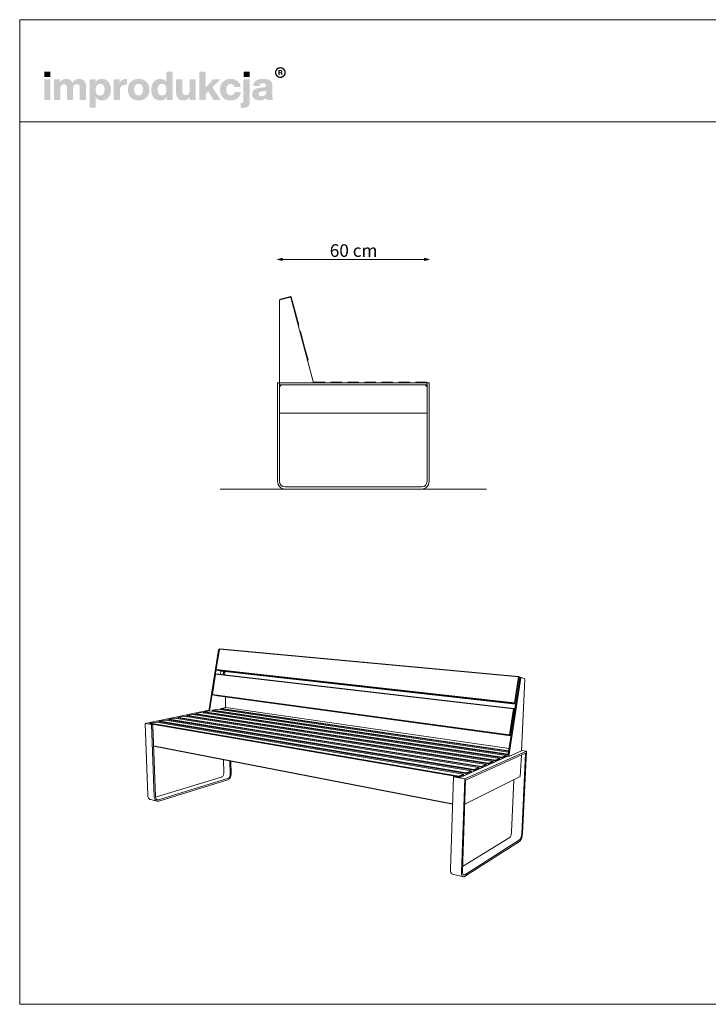
# Model space of a CAD drawing. Units: millimetres. Extents: x 57672 to 63212, y 20585 to 24485.
# Drawn here: x 57672 to 60398, y 20585 to 24485 of the extents above; entities that cross this region are included whole.
import ezdxf

# ---------------------------------------------------------------- set-up
doc = ezdxf.new("R2010")
doc.units = ezdxf.units.MM
doc.header["$MEASUREMENT"] = 0
for name, color, linetype, lineweight in [('020-Kształty_Nr_pióra__1', 7, 'Continuous', 13), ('0_Nr_pióra__4', 7, 'Continuous', 13), ('220-Ściany_Nr_pióra__1', 7, 'Continuous', 13), ('299-Wymiary Opisy_Nr_pióra__21', 7, 'Continuous', 5), ('440-Stropy_Nr_pióra__1', 7, 'Continuous', 13), ('810-Ogólne_Nr_pióra__1', 7, 'Continuous', 13), ('820-Rysunki Obrazki_Nr_pióra__1', 7, 'Continuous', 13), ('820-Rysunki Obrazki_Nr_pióra__24', 7, 'Continuous', 15), ('820-Rysunki Obrazki_Nr_pióra__7', 7, 'Continuous', 13)]:
    doc.layers.add(name, color=color, linetype=linetype, lineweight=lineweight)
doc.layers.add('299-Wymiary Opisy', color=7, linetype='Continuous')
doc.styles.add('GENERATED_STYLE_4', font='txt')
doc.dimstyles.new('GENERATED_STYLE__2', dxfattribs={"dimtxt": 50, "dimasz": 18.357488, "dimexe": 0.18, "dimexo": 0, "dimgap": 0.09, "dimtad": 1, "dimtih": 1, "dimtoh": 1, "dimdec": 1, "dimlfac": 0.1, "dimzin": 0, "dimdsep": 46, "dimtxsty": 'GENERATED_STYLE_4', "dimblk": 'ARROWHEAD_5', "dimblk1": 'ARROWHEAD_5', "dimblk2": 'ARROWHEAD_5', "dimcen": 0.09, "dimse1": 1, "dimse2": 1, "dimclrd": 7, "dimclre": 7, "dimclrt": 7, "dimadec": 1, "dimazin": 0, "dimtfac": 1, "dimtdec": 4, "dimtmove": 0, "dimatfit": 3, "dimfxl": 0, "dimtolj": 1, "dimtzin": 0, "dimarcsym": 0})

# ---------------------------------------------------------------- blocks, each defined once
blk = doc.blocks.new('*D3', base_point=(1441803.3, -275132.1))
at = {"layer": '299-Wymiary Opisy_Nr_pióra__21', "linetype": 'Continuous', "lineweight": 5}
for points in [[(58693, 23535.7), (58711.6, 23530.7), (58711.6, 23540.7)], [(59293, 23535.7), (59274.3, 23540.7), (59274.3, 23530.7)]]:
    blk.add_hatch(color=7, dxfattribs=at).paths.add_polyline_path(points)
at = {"layer": '299-Wymiary Opisy_Nr_pióra__21', "color": 7, "linetype": 'Continuous', "lineweight": 5}
for p, q in [((58693, 23535.7), (58711.6, 23540.7)), ((58693, 23535.7), (58711.6, 23530.7)), ((58711.6, 23540.7), (58711.6, 23530.7)), ((58711.6, 23535.7), (59274.3, 23535.7)), ((59293, 23535.7), (59274.3, 23540.7)), ((59274.3, 23530.7), (59274.3, 23540.7)), ((59293, 23535.7), (59274.3, 23530.7))]:
    blk.add_line(p, q, dxfattribs=at)
at = {"layer": '299-Wymiary Opisy_Nr_pióra__21', "color": 7, "lineweight": 5, "insert": (58899.7, 23545.7), "char_height": 50, "attachment_point": 7, "style": 'GENERATED_STYLE_4'}
blk.add_mtext('\\A1;{\\pql;\\fArial|b0|i0|c0|p38;60 cm}', dxfattribs=at)
blk = doc.blocks.new('ARROWHEAD_5')
at = {"linetype": 'Continuous', "lineweight": 0}
blk.add_hatch(color=0, dxfattribs=at).paths.add_polyline_path([(-1, 0.2679), (0, 0), (-1, -0.2679)])
at = {"color": 0, "linetype": 'Continuous', "lineweight": 0}
blk.add_line((0, 0), (-1, 0), dxfattribs=at)

msp = doc.modelspace()

# ---------------------------------------------------------------- hatches: boundary and pattern name
at = {"layer": '820-Rysunki Obrazki_Nr_pióra__1', "linetype": 'Continuous', "lineweight": 13}
h = msp.add_hatch(color=7, dxfattribs=at)
h.paths.add_polyline_path([(58682.58, 24275.86, 0.4142136), (58704.12, 24254.31, 0.4142136), (58725.67, 24275.86, 0.4142136), (58704.12, 24297.41, 0.4142136)])
h.paths.add_polyline_path([(58687.84, 24275.86, -0.4142136), (58704.12, 24292.14, -0.4142136), (58720.4, 24275.86, -0.4142136), (58704.12, 24259.59, -0.4142136)], flags=0)
h = msp.add_hatch(color=7, dxfattribs=at)
h.paths.add_polyline_path([(58696.37, 24266.56), (58700.97, 24266.56), (58700.97, 24273.7), (58704.74, 24273.7, -0.4045444), (58707.59, 24270.87), (58707.68, 24268.68, 0.0458615), (58707.81, 24267.49, 0.0736074), (58708.15, 24266.56), (58712.89, 24266.56, -0.1329664), (58712.35, 24268.66), (58712.21, 24271.39, 0.0384121), (58712.06, 24272.83, 0.0751623), (58711.64, 24274.06, 0.1923651), (58709.45, 24275.75, 0.3071546), (58712.59, 24280.35, 0.2146471), (58710.91, 24284.34, 0.104228), (58708.72, 24285.54, 0.0769312), (58705.56, 24285.97), (58696.37, 24285.97)])
h.paths.add_polyline_path([(58705.03, 24277.17), (58700.97, 24277.17), (58700.97, 24282.3), (58704.96, 24282.3, -0.0730739), (58706.19, 24282.13, -0.1053917), (58707.1, 24281.65, -0.2169559), (58707.85, 24279.76, -0.4138845)], flags=0)
at = {"layer": '820-Rysunki Obrazki_Nr_pióra__7', "linetype": 'Continuous', "lineweight": 13}
for points in [[(57769.85, 24257.98), (57793.37, 24257.98), (57793.37, 24278.81), (57769.85, 24278.81)], [(58439.94, 24167.14), (58468.07, 24167.14), (58435.68, 24217.05), (58466.33, 24248.64), (58438.05, 24248.64), (58407.88, 24216.42), (58407.88, 24279.6), (58383.72, 24279.6), (58383.72, 24167.14), (58407.88, 24167.14), (58407.88, 24189.41), (58418.93, 24200.78)], [(58558.59, 24257.98), (58582.12, 24257.98), (58582.12, 24278.81), (58558.59, 24278.81)], [(57769.22, 24167.14), (57793.85, 24167.14), (57793.85, 24248.64), (57769.22, 24248.64)], [(57906.32, 24250.54, 0.1389458), (57891.37, 24246.27, 0.1065204), (57880.73, 24235.86, 0.153413), (57870.89, 24246.75, 0.1322325), (57855.47, 24250.54, 0.1407531), (57841.78, 24246.73, 0.1047765), (57832.23, 24237.12), (57832.23, 24248.64), (57808.24, 24248.64), (57808.24, 24167.14), (57832.87, 24167.14), (57832.87, 24212.16, -0.0821497), (57834.04, 24220.14, -0.1075623), (57837.19, 24225.53, -0.2064431), (57847.1, 24229.54, -0.0923462), (57852.66, 24228.64, -0.1267675), (57856.44, 24225.99, -0.1087789), (57858.58, 24221.68, -0.066263), (57859.26, 24215.8), (57859.26, 24167.14), (57883.89, 24167.14), (57883.89, 24212.17, -0.0811091), (57885.05, 24220.15, -0.1074585), (57888.16, 24225.54, -0.2076281), (57898.04, 24229.54, -0.0917458), (57903.65, 24228.64, -0.1264638), (57907.45, 24225.99, -0.1092078), (57909.61, 24221.68, -0.0667355), (57910.29, 24215.8), (57910.29, 24167.14), (57934.91, 24167.14), (57934.91, 24220.07, 0.0837088), (57932.91, 24233.09, 0.1079646), (57927.2, 24242.64, 0.111596), (57918.19, 24248.53, 0.0907487)], [(58091.31, 24249.91, 0.0736796), (58083.03, 24248.76, 0.0856414), (58076.44, 24245.49, 0.1519895), (58068.09, 24233.49), (58068.09, 24248.64), (58044.09, 24248.64), (58044.09, 24167.14), (58068.71, 24167.14), (58068.71, 24205.05, -0.0826092), (58070.16, 24214.98, -0.117156), (58074.38, 24221.86, -0.1149587), (58081.18, 24225.88, -0.0793625), (58090.36, 24227.18), (58096.67, 24227.18), (58096.67, 24249.58, 0.0234582)], [(58344.87, 24248.64), (58344.87, 24203.14, -0.095518), (58343.52, 24195.44, -0.1104764), (58339.97, 24190.19, -0.1896662), (58329.38, 24186.24, -0.0867632), (58323.46, 24187.15, -0.1223186), (58319.37, 24189.82, -0.1125645), (58317.01, 24194.17, -0.0724725), (58316.25, 24200.14), (58316.25, 24248.64), (58291.63, 24248.64), (58291.63, 24195.24, 0.0888248), (58293.78, 24182.03, 0.110178), (58299.72, 24172.67, 0.1079214), (58308.68, 24167.09, 0.0870852), (58319.89, 24165.25, 0.2429943), (58345.5, 24178.66), (58345.5, 24167.14), (58369.49, 24167.14), (58369.49, 24248.64)], [(58507.24, 24165.25, 0.0794341), (58522.82, 24167.6, 0.0947822), (58535.2, 24174.35, 0.1028923), (58543.67, 24185.04, 0.0959864), (58547.53, 24199.2), (58523.04, 24199.2, -0.0899271), (58521.26, 24192.99, -0.1058275), (58517.8, 24188.71, -0.1706671), (58507.24, 24185.45, -0.1011995), (58500.26, 24186.75, -0.1230462), (58494.93, 24190.8, -0.1025222), (58491.53, 24197.79, -0.0673485), (58490.33, 24207.9, -0.0660658), (58491.51, 24218.03, -0.1017575), (58494.88, 24225.06, -0.1239591), (58500.2, 24229.16, -0.1023458), (58507.24, 24230.49, -0.1644658), (58517.32, 24227.51, -0.1912728), (58522.56, 24218.01), (58547.05, 24218.01, 0.0931398), (58543.05, 24231.55, 0.1012589), (58534.73, 24241.79, 0.0939781), (58522.61, 24248.27, 0.0779205), (58507.24, 24250.54, 0.092189), (58489.91, 24247.52, 0.1075076), (58476.72, 24238.93, 0.1056296), (58468.33, 24225.49, 0.0886655), (58465.39, 24207.9, 0.0891604), (58468.35, 24190.3, 0.1054714), (58476.78, 24176.85, 0.1070686), (58489.97, 24168.27, 0.0922893)], [(58550.23, 24154.8), (58547.22, 24154.8), (58547.22, 24136.03, 0.0139579), (58553.63, 24135.85), (58555.28, 24135.86, 0.062896), (58567.47, 24137.16, 0.1118496), (58575.98, 24141.27, 0.1311916), (58580.96, 24148.52, 0.0882808), (58582.59, 24159.22), (58582.59, 24248.64), (58557.96, 24248.64), (58557.96, 24162.08, -0.0877256), (58557.42, 24158.33, -0.1402647), (58555.87, 24156.12, -0.1142968), (58553.44, 24155.07, -0.0520861)]]:
    msp.add_hatch(color=7, dxfattribs=at).paths.add_polyline_path(points)
h = msp.add_hatch(color=7, dxfattribs=at)
h.paths.add_polyline_path([(58193.37, 24207.89, 0.074731), (58195.81, 24190.3, 0.0980804), (58202.84, 24176.85, 0.1147603), (58214.02, 24168.27, 0.1064783), (58228.9, 24165.25, 0.122611), (58243.46, 24168.58, 0.1229838), (58253.4, 24177.72), (58253.4, 24167.14), (58277.39, 24167.14), (58277.39, 24279.6), (58252.77, 24279.6), (58252.77, 24238.86, 0.1195944), (58242.97, 24247.42, 0.1183152), (58228.9, 24250.54, 0.1065069), (58214.02, 24247.52, 0.1147476), (58202.84, 24238.93, 0.0980597), (58195.81, 24225.49, 0.0747358)])
h.paths.add_polyline_path([(58219.5, 24197.24, -0.0674725), (58218.32, 24207.26, -0.0648795), (58219.5, 24217.47, -0.0971774), (58222.92, 24224.84, -0.2352377), (58235.7, 24230.81, -0.1026686), (58243.11, 24229.41, -0.1235998), (58248.63, 24225.16, -0.1014917), (58252.06, 24218.01, -0.0663648), (58253.25, 24207.89, -0.066349), (58252.06, 24197.78, -0.1015075), (58248.63, 24190.62, -0.1236232), (58243.11, 24186.37, -0.1026452), (58235.7, 24184.97, -0.0977542), (58228.38, 24186.28, -0.1241378), (58222.92, 24190.31, -0.1047588)], flags=0)
h = msp.add_hatch(color=7, dxfattribs=at)
h.paths.add_polyline_path([(57949, 24248.64), (57949, 24136.18), (57973.61, 24136.18), (57973.61, 24177.09, 0.1217542), (57983.44, 24168.39, 0.1188225), (57997.64, 24165.25, 0.1064543), (58012.52, 24168.27, 0.1147219), (58023.7, 24176.85, 0.0980893), (58030.73, 24190.29, 0.0747841), (58033.18, 24207.88, 0.0747455), (58030.73, 24225.48, 0.0980647), (58023.7, 24238.93, 0.1147398), (58012.52, 24247.52, 0.1065), (57997.64, 24250.54, 0.1249967), (57982.94, 24247.1, 0.1229351), (57972.99, 24237.75), (57972.99, 24248.64)])
h.paths.add_polyline_path([(57974.49, 24197.78, -0.0663925), (57973.3, 24207.89, -0.0664082), (57974.49, 24218.01, -0.1014674), (57977.93, 24225.16, -0.1235421), (57983.44, 24229.41, -0.1027065), (57990.85, 24230.81, -0.097681), (57998.16, 24229.51, -0.1241032), (58003.63, 24225.48, -0.104808), (58007.05, 24218.54, -0.0675307), (58008.23, 24208.52, -0.0649241), (58007.05, 24198.31, -0.0971613), (58003.63, 24190.94, -0.2352076), (57990.85, 24184.97, -0.1026832), (57983.44, 24186.37, -0.1235655), (57977.93, 24190.62, -0.1014832)], flags=0)
h = msp.add_hatch(color=7, dxfattribs=at)
h.paths.add_polyline_path([(58100.33, 24207.9, 0.0908232), (58103.35, 24190.3, 0.1065185), (58111.95, 24176.85, 0.1062968), (58125.44, 24168.27, 0.0903515), (58143.13, 24165.25, 0.0907094), (58160.72, 24168.27, 0.1062771), (58174.17, 24176.85, 0.1062849), (58182.75, 24190.3, 0.0907178), (58185.77, 24207.9, 0.0907406), (58182.75, 24225.49, 0.106262), (58174.17, 24238.93, 0.106257), (58160.72, 24247.52, 0.0907295), (58143.13, 24250.54, 0.0903716), (58125.44, 24247.52, 0.1062768), (58111.95, 24238.93, 0.1064956), (58103.35, 24225.49, 0.090846)])
h.paths.add_polyline_path([(58126.5, 24197.78, -0.0687838), (58125.26, 24207.9, -0.0688244), (58126.5, 24218.01, -0.1022657), (58130.05, 24225.16, -0.1215789), (58135.67, 24229.41, -0.1014323), (58143.13, 24230.81, -0.1023827), (58150.5, 24229.41, -0.1214874), (58156.07, 24225.16, -0.1016626), (58159.6, 24218.01, -0.0685696), (58160.83, 24207.9, -0.0685291), (58159.6, 24197.78, -0.1016724), (58156.07, 24190.62, -0.1215302), (58150.5, 24186.37, -0.102371), (58143.13, 24184.97, -0.1014207), (58135.67, 24186.37, -0.1216216), (58130.05, 24190.62, -0.1022756)], flags=0)
h = msp.add_hatch(color=7, dxfattribs=at)
h.paths.add_polyline_path([(58594.56, 24199.83, 0.0952533), (58592.88, 24190.21, 0.109718), (58595.12, 24179.44, 0.1160011), (58601.33, 24171.62, 0.0957955), (58610.73, 24166.86, 0.0725561), (58622.57, 24165.25, 0.1026825), (58638.15, 24168.17, 0.129984), (58648.64, 24176.29, 0.0448483), (58649.31, 24171.13, 0.0678894), (58650.7, 24167.14), (58675.48, 24167.14, -0.1007259), (58672.99, 24173.58, -0.052261), (58672.16, 24182.16), (58672.16, 24225.44, 0.1075272), (58670.08, 24235.89, 0.1273125), (58663.6, 24243.79, 0.0983658), (58652.31, 24248.79, 0.0609771), (58635.84, 24250.54, 0.0635641), (58618.86, 24248.65, 0.0996529), (58606.97, 24243.16, 0.1191373), (58599.77, 24234.29, 0.0941532), (58596.83, 24222.28), (58621.29, 24222.28, -0.08266), (58622.52, 24227.49, -0.1321214), (58625.17, 24230.79, -0.105521), (58629.47, 24232.52, -0.0501291), (58635.68, 24233.02, -0.0584209), (58641.76, 24232.43, -0.1045037), (58645.59, 24230.75, -0.1348089), (58647.59, 24228.16, -0.0965157), (58648.16, 24224.81, -0.2428165), (58645.48, 24219.12, -0.0836267), (58642.16, 24217.61, -0.0427616), (58637.58, 24216.75), (58624.78, 24215.65, 0.0597355), (58609.86, 24212.78, 0.0969485), (58600, 24207.43, 0.120222)])
h.paths.add_polyline_path([(58617.98, 24191.14, -0.2207673), (58620.76, 24197.82, -0.0925951), (58624.45, 24199.81, -0.0548779), (58629.83, 24200.94), (58639.94, 24202.05, 0.0558513), (58644.82, 24203.09, 0.1209982), (58648.16, 24205.21), (58648.16, 24199.2, -0.1023103), (58646.65, 24191.08, -0.1200739), (58642.63, 24185.71, -0.1004035), (58636.82, 24182.74, -0.071294), (58629.98, 24181.82, -0.0702416), (58624.84, 24182.48, -0.0981805), (58621.08, 24184.35, -0.2285658)], flags=0)

# ---------------------------------------------------------------- linework, layer by layer
at = {"layer": '020-Kształty_Nr_pióra__1', "color": 7, "linetype": 'Continuous', "lineweight": 13}
for p, q in [((58420.96, 21750.55), (58168.33, 21697.55)), ((58334.89, 21727.74), (58325.32, 21725.72)), ((58369.35, 21735.03), (58360.07, 21733.06)), ((58403.06, 21742.15), (58394.05, 21740.25)), ((58487.43, 21761.33), (58488.18, 21761.22)), ((58168.33, 21697.55), (58179.37, 21412.68)), ((58168.33, 21697.55), (58194.45, 21693.03)), ((58189.03, 21696.92), (58185.91, 21696.26)), ((58185.91, 21696.26), (58199, 21694)), ((58199, 21694), (58194.45, 21693.03)), ((58194.45, 21693.03), (58205.13, 21406.4)), ((58199, 21694), (58199.22, 21688.03)), ((58209.59, 21407.74), (58199.22, 21688.03)), ((58226.75, 21704.89), (58216.25, 21702.67)), ((58263.62, 21712.68), (58253.44, 21710.53)), ((58299.66, 21720.3), (58289.79, 21718.21)), ((59604.7, 21567.56), (59415.35, 21483.93)), ((59678.38, 21587.98), (59434.03, 21478.41)), ((59675.17, 21579.85), (59437.46, 21472.36)), ((59608.89, 21566.92), (59604.7, 21567.56)), ((59658.97, 21589.11), (59608.89, 21566.92)), ((59678.38, 21587.98), (59659.05, 21590.8)), ((59659.51, 21259.16), (59675.17, 21579.85)), ((59662.36, 21260.94), (59678.38, 21587.98)), ((58480.19, 21502.08), (58479.1, 21554.03)), ((58504.31, 21549.14), (58505.33, 21496.9)), ((58509.01, 21498.01), (58508.04, 21548.42)), ((58475.92, 21488.73), (58477.43, 21490.99)), ((58477.43, 21490.99), (58478.64, 21493.55)), ((58478.64, 21493.55), (58479.53, 21496.33)), ((58479.53, 21496.33), (58480.05, 21499.21)), ((58480.05, 21499.21), (58480.19, 21502.08)), ((58504.67, 21491.12), (58503.78, 21488.33)), ((58505.19, 21494.01), (58504.67, 21491.12)), ((58505.33, 21496.9), (58505.19, 21494.01)), ((58506.9, 21486.33), (58508.1, 21490.13)), ((58508.1, 21490.13), (58508.82, 21494.08)), ((58508.82, 21494.08), (58509.01, 21498.01)), ((58209.81, 21405.89), (58470.31, 21484.59)), ((58495.46, 21479.29), (58222.37, 21395.61)), ((58222.58, 21389.87), (58495.56, 21474.01)), ((58470.31, 21484.59), (58472.29, 21485.47)), ((58472.29, 21485.47), (58474.19, 21486.86)), ((58474.19, 21486.86), (58475.92, 21488.73)), ((58497.44, 21480.18), (58495.46, 21479.29)), ((58495.56, 21474.01), (58498.26, 21475.22)), ((58499.33, 21481.59), (58497.44, 21480.18)), ((58498.26, 21475.22), (58500.84, 21477.15)), ((58501.06, 21483.47), (58499.33, 21481.59)), ((58500.84, 21477.15), (58503.19, 21479.71)), ((58502.56, 21485.74), (58501.06, 21483.47)), ((58503.78, 21488.33), (58502.56, 21485.74)), ((58503.19, 21479.71), (58505.24, 21482.81)), ((58505.24, 21482.81), (58506.9, 21486.33)), ((59389.42, 21486.13), (59377.59, 21120.59)), ((59393.16, 21487.76), (59389.42, 21486.13)), ((59434.03, 21478.41), (59389.42, 21486.13)), ((59415.35, 21483.93), (59393.16, 21487.76)), ((59434.03, 21478.41), (59421.15, 21109.97)), ((59437.46, 21472.36), (59424.79, 21112.25)), ((59628.87, 21474.64), (59619.25, 21267.45)), ((58179.37, 21412.68), (58179.86, 21408.57)), ((58179.86, 21408.57), (58180.97, 21404.81)), ((58180.97, 21404.81), (58182.66, 21401.56)), ((58182.66, 21401.56), (58184.86, 21398.93)), ((58184.86, 21398.93), (58187.5, 21397.02)), ((58187.5, 21397.02), (58190.46, 21395.92)), ((58190.46, 21395.92), (58216.17, 21389.56)), ((58205.13, 21406.4), (58205.61, 21402.27)), ((58205.61, 21402.27), (58206.71, 21398.49)), ((58206.71, 21398.49), (58208.4, 21395.22)), ((58208.4, 21395.22), (58210.6, 21392.58)), ((58209.94, 21404.72), (58209.59, 21407.74)), ((58210.75, 21401.95), (58209.94, 21404.72)), ((58210.6, 21392.58), (58213.22, 21390.67)), ((58211.98, 21399.55), (58210.75, 21401.95)), ((58213.59, 21397.61), (58211.98, 21399.55)), ((58213.22, 21390.67), (58216.17, 21389.56)), ((58215.51, 21396.21), (58213.59, 21397.61)), ((58217.67, 21395.39), (58215.51, 21396.21)), ((58216.17, 21389.56), (58219.33, 21389.29)), ((58219.99, 21395.19), (58217.67, 21395.39)), ((58219.33, 21389.29), (58222.58, 21389.87)), ((58222.37, 21395.61), (58219.99, 21395.19)), ((59617.45, 21256.64), (59616.34, 21253.3)), ((59618.33, 21260.2), (59617.45, 21256.64)), ((59618.94, 21263.85), (59618.33, 21260.2)), ((59619.25, 21267.45), (59618.94, 21263.85)), ((59658.58, 21251.85), (59659.19, 21255.53)), ((59659.19, 21255.53), (59659.51, 21259.16)), ((59661.08, 21250.99), (59661.92, 21256)), ((59661.92, 21256), (59662.36, 21260.94)), ((59610.45, 21244.55), (59425.42, 21130.35)), ((59433.74, 21090.96), (59650.46, 21229.46)), ((59434.01, 21098.28), (59650.78, 21236.06)), ((59612.03, 21245.86), (59610.45, 21244.55)), ((59613.57, 21247.81), (59612.03, 21245.86)), ((59615.03, 21250.32), (59613.57, 21247.81)), ((59616.34, 21253.3), (59615.03, 21250.32)), ((59650.46, 21229.46), (59652.58, 21231.28)), ((59650.78, 21236.06), (59652.33, 21237.39)), ((59652.33, 21237.39), (59653.86, 21239.36)), ((59652.58, 21231.28), (59654.65, 21233.97)), ((59653.86, 21239.36), (59655.3, 21241.89)), ((59654.65, 21233.97), (59656.61, 21237.43)), ((59655.3, 21241.89), (59656.6, 21244.9)), ((59656.6, 21244.9), (59657.7, 21248.26)), ((59656.61, 21237.43), (59658.38, 21241.52)), ((59657.7, 21248.26), (59658.58, 21251.85)), ((59658.38, 21241.52), (59659.89, 21246.1)), ((59659.89, 21246.1), (59661.08, 21250.99)), ((59377.59, 21120.59), (59377.69, 21115.38)), ((59377.69, 21115.38), (59378.31, 21110.71)), ((59378.31, 21110.71), (59379.43, 21106.74)), ((59379.43, 21106.74), (59381.01, 21103.65)), ((59381.01, 21103.65), (59382.99, 21101.53)), ((59382.99, 21101.53), (59385.28, 21100.47)), ((59428.65, 21089.75), (59385.28, 21100.47)), ((59421.15, 21109.97), (59421.22, 21104.73)), ((59421.22, 21104.73), (59421.81, 21100.02)), ((59421.81, 21100.02), (59422.91, 21096.03)), ((59424.79, 21112.25), (59424.84, 21108.41)), ((59424.84, 21108.41), (59425.27, 21104.96)), ((59425.27, 21104.96), (59426.07, 21102.04)), ((59426.07, 21102.04), (59427.2, 21099.75)), ((59427.2, 21099.75), (59428.62, 21098.19)), ((59422.91, 21096.03), (59424.45, 21092.92)), ((59424.45, 21092.92), (59426.39, 21090.8)), ((59426.39, 21090.8), (59428.65, 21089.75)), ((59428.62, 21098.19), (59430.27, 21097.41)), ((59428.65, 21089.75), (59431.13, 21089.8)), ((59430.27, 21097.41), (59432.09, 21097.45)), ((59431.13, 21089.8), (59433.74, 21090.96)), ((59432.09, 21097.45), (59434.01, 21098.28))]:
    msp.add_line(p, q, dxfattribs=at)
at = {"layer": '0_Nr_pióra__4', "color": 7, "linetype": 'Continuous', "lineweight": 13}
for p, q in [((58700.95, 23373.02), (58700.95, 23046.25)), ((58742.67, 23385.74), (58702.44, 23374.96)), ((58835.7, 23046.25), (58745.12, 23384.32)), ((59284.95, 23046.25), (58835.7, 23046.25)), ((58700.95, 22926.25), (59284.95, 22926.25))]:
    msp.add_line(p, q, dxfattribs=at)
for centre, start, end in [((58702.95, 23373.02), 105.00025, 180), ((58743.19, 23383.81), 14.99999, 105.00025)]:
    msp.add_arc(centre, 2, start, end, dxfattribs=at)
at = {"layer": '220-Ściany_Nr_pióra__1', "color": 7, "linetype": 'Continuous', "lineweight": 13}
for p, q in [((58459.01, 21989.67), (58420.38, 21746.91)), ((58461.6, 21989.43), (58423.1, 21747.49)), ((58463.34, 21991.33), (58450.52, 21910.77)), ((58459.45, 21990.58), (58459.01, 21989.67)), ((58459.01, 21989.67), (58461.6, 21989.43)), ((58460.17, 21990.82), (58459.45, 21990.58)), ((58460.17, 21990.82), (58462.76, 21990.58)), ((58462.03, 21990.34), (58461.6, 21989.43)), ((58462.76, 21990.58), (58462.03, 21990.34)), ((58463.2, 21990.47), (58462.76, 21990.58)), ((58463.34, 21991.33), (58463.44, 21991.48)), ((58464.6, 21992.63), (58463.44, 21991.48)), ((58463.44, 21991.48), (59646.23, 21881.81)), ((58464.6, 21992.63), (59647.2, 21883.32)), ((58447.71, 21892.66), (58434.88, 21811.98)), ((58447.63, 21892.57), (58447.71, 21892.66)), ((58448.88, 21893.84), (58447.71, 21892.66)), ((58447.71, 21892.66), (59626.82, 21755.67)), ((58448.88, 21893.84), (59627.8, 21757.24)), ((58450.52, 21910.77), (58450.61, 21910.87)), ((58451.33, 21909.27), (58450.52, 21910.77)), ((59630.4, 21778.92), (58450.61, 21910.87)), ((58470.57, 21904.94), (58451.33, 21909.27)), ((59630.83, 21776.93), (58451.33, 21909.27)), ((58470.57, 21904.94), (59636.4, 21773.55)), ((58484.84, 21889.67), (58484.56, 21903.36)), ((59646.23, 21881.81), (59630.4, 21778.92)), ((59648.62, 21881.39), (59632.79, 21778.52)), ((59647.2, 21883.32), (59646.23, 21881.81)), ((59648.62, 21881.39), (59646.23, 21881.81)), ((59657.34, 21879.55), (59647.2, 21883.32)), ((59647.2, 21883.32), (59648.62, 21881.39)), ((59653.16, 21879.71), (59648.62, 21881.39)), ((59652.92, 21879.57), (59652.53, 21878.39)), ((59653.5, 21879.91), (59652.92, 21879.57)), ((59653.5, 21879.91), (59657.72, 21879.52)), ((59657.15, 21879.18), (59656.75, 21878)), ((59657.72, 21879.52), (59657.15, 21879.18)), ((59672.08, 21874.17), (59657.72, 21879.52)), ((59652.53, 21878.39), (59604.7, 21567.56)), ((59656.75, 21878), (59608.9, 21566.93)), ((59652.53, 21878.39), (59656.75, 21878)), ((59658.97, 21589.11), (59672.54, 21872.63)), ((59672.44, 21873.66), (59672.08, 21874.17)), ((59672.54, 21872.63), (59672.44, 21873.66)), ((58435.61, 21810.41), (58434.88, 21811.98)), ((59610.97, 21652.67), (58434.88, 21811.98)), ((58454.95, 21806.75), (58435.61, 21810.41)), ((59611.41, 21650.73), (58435.61, 21810.41)), ((58454.95, 21806.75), (59617.18, 21648.63)), ((58487.44, 21761.06), (58486.6, 21802.44)), ((59630.83, 21776.93), (59630.4, 21778.92)), ((59632.79, 21778.52), (59630.4, 21778.92)), ((59632.79, 21778.52), (59630.83, 21776.93)), ((59636.64, 21775.16), (59630.83, 21776.93)), ((59636.96, 21777.24), (59632.79, 21778.52)), ((58322.25, 21726.21), (58300.66, 21721.65)), ((58322.25, 21726.21), (59517.37, 21535.22)), ((58334.89, 21727.83), (58335.89, 21729.09)), ((58335.89, 21729.09), (58334.89, 21727.44)), ((58334.89, 21727.83), (58334.89, 21727.44)), ((58334.99, 21724.18), (58334.89, 21727.44)), ((59527.34, 21537.81), (58334.89, 21727.44)), ((58357.01, 21733.54), (58335.89, 21729.09)), ((59528.24, 21539.99), (58335.89, 21729.09)), ((58357.01, 21733.54), (59545.03, 21547.35)), ((58369.35, 21735.11), (58370.34, 21736.36)), ((58369.35, 21735.11), (58369.44, 21731.59)), ((58369.35, 21735.11), (58369.37, 21734.73)), ((58370.34, 21736.36), (58369.37, 21734.73)), ((58369.37, 21734.73), (58369.45, 21731.59)), ((58369.37, 21734.73), (59554.71, 21549.84)), ((58391, 21740.71), (58370.34, 21736.36)), ((58370.34, 21736.36), (59555.59, 21551.98)), ((58391, 21740.71), (59571.91, 21559.14)), ((58403.05, 21742.23), (58404.05, 21743.47)), ((58403.14, 21738.85), (58403.05, 21742.23)), ((58403.05, 21742.23), (58403.09, 21741.86)), ((58404.05, 21743.47), (58403.09, 21741.86)), ((58403.17, 21738.84), (58403.09, 21741.86)), ((59581.32, 21561.53), (58403.09, 21741.86)), ((58424.26, 21747.73), (58404.05, 21743.47)), ((59582.18, 21563.64), (58404.05, 21743.47)), ((58424.26, 21747.73), (59598.04, 21570.6)), ((58436.03, 21749.2), (58437.03, 21750.42)), ((58436.03, 21749.2), (58436.11, 21745.94)), ((58436.03, 21749.2), (58436.09, 21748.84)), ((58437.03, 21750.42), (58436.09, 21748.84)), ((58436.09, 21748.84), (58436.15, 21745.94)), ((58436.09, 21748.84), (59605.56, 21573.15)), ((58456.81, 21754.6), (58437.03, 21750.42)), ((58437.03, 21750.42), (59605.89, 21575.3)), ((58456.81, 21754.6), (59607.25, 21584.15)), ((58468.31, 21756.02), (58469.3, 21757.23)), ((58468.31, 21756.02), (58468.38, 21752.88)), ((58468.31, 21756.02), (58468.38, 21755.67)), ((58469.3, 21757.23), (58468.38, 21755.67)), ((58468.38, 21755.67), (58468.44, 21752.87)), ((58468.38, 21755.67), (59607.78, 21587.59)), ((58488.67, 21761.32), (58469.3, 21757.23)), ((58469.3, 21757.23), (59608.11, 21589.7)), ((58488.67, 21761.32), (59609.42, 21598.24)), ((59626.82, 21755.67), (59610.97, 21652.67)), ((59629.21, 21755.27), (59613.36, 21652.28)), ((59627.8, 21757.24), (59626.82, 21755.67)), ((59629.21, 21755.27), (59626.82, 21755.67)), ((59633.62, 21755.54), (59627.8, 21757.24)), ((59627.8, 21757.24), (59629.21, 21755.27)), ((59633.4, 21754.05), (59629.21, 21755.27)), ((58190.04, 21698.32), (58188.96, 21696.59)), ((58189.05, 21697.01), (58188.96, 21696.59)), ((58188.96, 21696.59), (58188.99, 21695.73)), ((58188.96, 21696.59), (59409.54, 21486.05)), ((58189.05, 21697.01), (58190.04, 21698.32)), ((58213.17, 21703.2), (58190.04, 21698.32)), ((58190.04, 21698.32), (59410.53, 21488.38)), ((58213.17, 21703.2), (59429.41, 21496.66)), ((58227.76, 21706.28), (58226.7, 21704.57)), ((58226.77, 21704.98), (58226.7, 21704.57)), ((58226.83, 21700.88), (58226.7, 21704.57)), ((59440.31, 21499.57), (58226.7, 21704.57)), ((58226.77, 21704.98), (58227.76, 21706.28)), ((58250.36, 21711.04), (58227.76, 21706.28)), ((59441.28, 21501.86), (58227.76, 21706.28)), ((58250.36, 21711.04), (59459.6, 21509.89)), ((58264.62, 21714.05), (58263.59, 21712.37)), ((58263.63, 21712.77), (58263.59, 21712.37)), ((58263.7, 21708.82), (58263.59, 21712.37)), ((59470.18, 21512.7), (58263.59, 21712.37)), ((58263.63, 21712.77), (58264.62, 21714.05)), ((58286.71, 21718.71), (58264.62, 21714.05)), ((59471.12, 21514.94), (58264.62, 21714.05)), ((58286.71, 21718.71), (59488.91, 21522.74)), ((58300.66, 21721.65), (58299.64, 21719.99)), ((58299.66, 21720.38), (58299.64, 21719.99)), ((58299.64, 21719.99), (58299.75, 21716.59)), ((58299.64, 21719.99), (59499.18, 21525.44)), ((58299.66, 21720.38), (58300.66, 21721.65)), ((58300.66, 21721.65), (59500.1, 21527.65)), ((59611.41, 21650.73), (59610.97, 21652.67)), ((59613.36, 21652.28), (59610.97, 21652.67)), ((59613.36, 21652.28), (59611.41, 21650.73)), ((59617.29, 21649.4), (59611.41, 21650.73)), ((59617.59, 21651.32), (59613.36, 21652.28)), ((58202.16, 21608.73), (59385.96, 21379.39)), ((59385.92, 21378.13), (58202.19, 21607.74)), ((59598.04, 21570.6), (59582.18, 21563.64)), ((59599.64, 21568.59), (59583.78, 21561.62)), ((59598.04, 21570.6), (59599.64, 21568.59)), ((59599.49, 21565.26), (59599.64, 21568.59)), ((59654.09, 21487.2), (59658.16, 21572.16)), ((59517.37, 21535.22), (59500.1, 21527.65)), ((59519.02, 21533.13), (59501.76, 21525.53)), ((59517.37, 21535.22), (59519.02, 21533.13)), ((59518.88, 21529.66), (59519.02, 21533.13)), ((59527.16, 21533.31), (59527.34, 21537.81)), ((59528.24, 21539.99), (59527.34, 21537.81)), ((59529.88, 21537.9), (59527.34, 21537.81)), ((59545.03, 21547.35), (59528.24, 21539.99)), ((59528.24, 21539.99), (59529.88, 21537.9)), ((59529.88, 21537.9), (59529.74, 21534.45)), ((59546.66, 21545.28), (59529.88, 21537.9)), ((59545.03, 21547.35), (59546.66, 21545.28)), ((59546.51, 21541.86), (59546.66, 21545.28)), ((59554.71, 21549.84), (59554.53, 21545.4)), ((59555.59, 21551.98), (59554.71, 21549.84)), ((59557.21, 21549.93), (59554.71, 21549.84)), ((59571.91, 21559.14), (59555.59, 21551.98)), ((59555.59, 21551.98), (59557.21, 21549.93)), ((59557.07, 21546.52), (59557.21, 21549.93)), ((59573.52, 21557.1), (59557.21, 21549.93)), ((59571.91, 21559.14), (59573.52, 21557.1)), ((59573.37, 21553.72), (59573.52, 21557.1)), ((59581.13, 21557.15), (59581.32, 21561.53)), ((59582.18, 21563.64), (59581.32, 21561.53)), ((59583.78, 21561.62), (59581.32, 21561.53)), ((59582.18, 21563.64), (59583.78, 21561.62)), ((59583.78, 21561.62), (59583.64, 21558.26)), ((59429.41, 21496.66), (59410.53, 21488.38)), ((59431.11, 21494.45), (59412.25, 21486.15)), ((59429.41, 21496.66), (59431.11, 21494.45)), ((59430.99, 21490.84), (59431.11, 21494.45)), ((59440.15, 21494.88), (59440.31, 21499.57)), ((59441.28, 21501.86), (59440.31, 21499.57)), ((59442.98, 21499.67), (59440.31, 21499.57)), ((59459.6, 21509.89), (59441.28, 21501.86)), ((59441.28, 21501.86), (59442.98, 21499.67)), ((59442.98, 21499.67), (59442.85, 21496.08)), ((59461.28, 21507.73), (59442.98, 21499.67)), ((59459.6, 21509.89), (59461.28, 21507.73)), ((59461.15, 21504.16), (59461.28, 21507.73)), ((59470.01, 21508.07), (59470.18, 21512.7)), ((59471.12, 21514.94), (59470.18, 21512.7)), ((59472.8, 21512.79), (59470.18, 21512.7)), ((59488.91, 21522.74), (59471.12, 21514.94)), ((59471.12, 21514.94), (59472.8, 21512.79)), ((59472.8, 21512.79), (59472.67, 21509.25)), ((59490.57, 21520.61), (59472.8, 21512.79)), ((59488.91, 21522.74), (59490.57, 21520.61)), ((59490.44, 21517.09), (59490.57, 21520.61)), ((59499.18, 21525.44), (59499, 21520.87)), ((59500.1, 21527.65), (59499.18, 21525.44)), ((59501.76, 21525.53), (59499.18, 21525.44)), ((59500.1, 21527.65), (59501.76, 21525.53)), ((59501.62, 21522.03), (59501.76, 21525.53)), ((59409.54, 21486.05), (59409.5, 21484.94)), ((59410.53, 21488.38), (59409.54, 21486.05)), ((59412.25, 21486.15), (59409.54, 21486.05)), ((59410.53, 21488.38), (59412.25, 21486.15)), ((59412.19, 21484.48), (59412.25, 21486.15)), ((59434.12, 21377.64), (59654.09, 21487.2))]:
    msp.add_line(p, q, dxfattribs=at)
at = {"layer": '440-Stropy_Nr_pióra__1', "color": 7, "linetype": 'Continuous', "lineweight": 13}
for p, q in [((58468.96, 21905.3), (58466.81, 21891.76)), ((58477.12, 21890.57), (58479.15, 21903.29)), ((58478.54, 21890.4), (58480.54, 21902.98)), ((58479.15, 21903.29), (58479.16, 21903.41)), ((58479.16, 21903.41), (58479.23, 21903.65)), ((58479.23, 21903.65), (58479.33, 21903.87)), ((58479.33, 21903.87), (58479.38, 21903.95)), ((58480.54, 21902.98), (58480.56, 21903.1)), ((58480.56, 21903.1), (58480.63, 21903.33)), ((58480.63, 21903.33), (58480.73, 21903.55)), ((58480.73, 21903.55), (58480.85, 21903.75)), ((58480.85, 21903.75), (58480.87, 21903.78)), ((59632.31, 21755.92), (59634.92, 21772.85)), ((59634.88, 21773.61), (59634.84, 21773.72)), ((59634.94, 21773.31), (59634.88, 21773.61)), ((59634.92, 21772.85), (59634.94, 21773)), ((59634.94, 21773), (59634.94, 21773.31))]:
    msp.add_line(p, q, dxfattribs=at)
at = {"layer": '810-Ogólne_Nr_pióra__1', "color": 7, "linetype": 'Continuous', "lineweight": 13}
for p, q in [((58692.95, 22656.25), (58692.95, 23046.25)), ((58692.95, 23046.25), (58700.95, 23046.25)), ((58700.95, 23046.25), (59284.95, 23046.25)), ((58700.95, 22656.25), (58700.95, 23046.25)), ((58700.95, 23038.25), (59284.95, 23038.25)), ((58700.95, 23031.25), (58707.95, 23038.25)), ((59284.95, 23038.25), (59277.95, 23038.25)), ((59284.95, 23031.25), (59277.95, 23038.25)), ((59284.95, 23046.25), (59284.95, 22656.25)), ((59292.95, 23046.25), (59284.95, 23046.25)), ((59292.95, 23046.25), (59292.95, 22656.25)), ((59262.95, 22634.25), (58722.95, 22634.25)), ((59262.95, 22626.25), (58722.95, 22626.25))]:
    msp.add_line(p, q, dxfattribs=at)
at = {"layer": '810-Ogólne_Nr_pióra__1', "color": 7, "linetype": 'Continuous', "lineweight": 13, "flags": 128}
for points in [[(58703.33, 23375.2), (58704.75, 23377.65), (58744.35, 23388.26), (58746.8, 23386.84), (58776.82, 23274.8), (58775.41, 23272.35), (58775.14, 23272.28)], [(58780.89, 23250.83), (58781.16, 23250.9), (58783.61, 23249.49), (58800.01, 23188.25)], [(58800.01, 23188.25), (58813.63, 23137.44), (58812.21, 23134.99), (58811.95, 23134.92)], [(58836.1, 23046.25), (58836.1, 23047.25), (58838.1, 23049.25), (58879.1, 23049.25), (58881.1, 23047.25), (58881.1, 23046.25)], [(58903.28, 23046.25), (58903.28, 23047.25), (58905.28, 23049.25), (58946.28, 23049.25), (58948.28, 23047.25), (58948.28, 23046.25)], [(58970.45, 23046.25), (58970.45, 23047.25), (58972.45, 23049.25), (59013.45, 23049.25), (59015.45, 23047.25), (59015.45, 23046.25)], [(59037.63, 23046.25), (59037.63, 23047.25), (59039.63, 23049.25), (59080.63, 23049.25), (59082.63, 23047.25), (59082.63, 23046.25)], [(59104.8, 23046.25), (59104.8, 23047.25), (59106.8, 23049.25), (59147.8, 23049.25), (59149.8, 23047.25), (59149.8, 23046.25)], [(59171.98, 23046.25), (59171.98, 23047.25), (59173.98, 23049.25), (59214.98, 23049.25), (59216.98, 23047.25), (59216.98, 23046.25)], [(59239.15, 23046.25), (59239.15, 23047.25), (59241.15, 23049.25), (59282.15, 23049.25), (59284.15, 23047.25), (59284.15, 23046.25)]]:
    msp.add_lwpolyline(points, dxfattribs=at)
at = {"layer": '810-Ogólne_Nr_pióra__1', "color": 7, "linetype": 'Continuous', "lineweight": 13}
for centre, radius, start, end in [((58722.95, 22656.25), 30, 180, 270), ((58722.95, 22656.25), 22, 180, 270), ((59262.95, 22656.25), 22, 270, 0), ((59262.95, 22656.25), 30, 270, 0)]:
    msp.add_arc(centre, radius, start, end, dxfattribs=at)
at = {"layer": '820-Rysunki Obrazki_Nr_pióra__24', "color": 7, "linetype": 'Continuous', "lineweight": 15, "flags": 128}
for points in [[(57672.25, 20585.16), (63212.25, 20585.16), (63212.25, 24485.14), (57672.25, 24485.14)], [(57672.25, 24080.82), (63212.25, 24080.82), (63212.25, 24485.14), (57672.25, 24485.14)]]:
    msp.add_lwpolyline(points, close=True, dxfattribs=at)
at = {"layer": '820-Rysunki Obrazki_Nr_pióra__7', "color": 7, "linetype": 'Continuous', "lineweight": 13, "flags": 128}
msp.add_lwpolyline([(58466.06, 22626.25), (59519.85, 22626.25)], dxfattribs=at)

# ---------------------------------------------------------------- dimensions: what is measured, and where the dimension line sits
at = {"layer": '299-Wymiary Opisy', "color": 7, "linetype": 'Continuous', "lineweight": 5}
dim = msp.add_linear_dim(base=(59292.95, 23535.74), p1=(58692.95, 22763.94), p2=(59292.95, 22758.67), text='60 cm', dimstyle='GENERATED_STYLE__2', dxfattribs=at)
dim.commit()
dim.dimension.update_dxf_attribs({"geometry": '*D3', "text_midpoint": (58994.05, 23570.74), "dimtype": 160})

doc.saveas('drawing.dxf')
